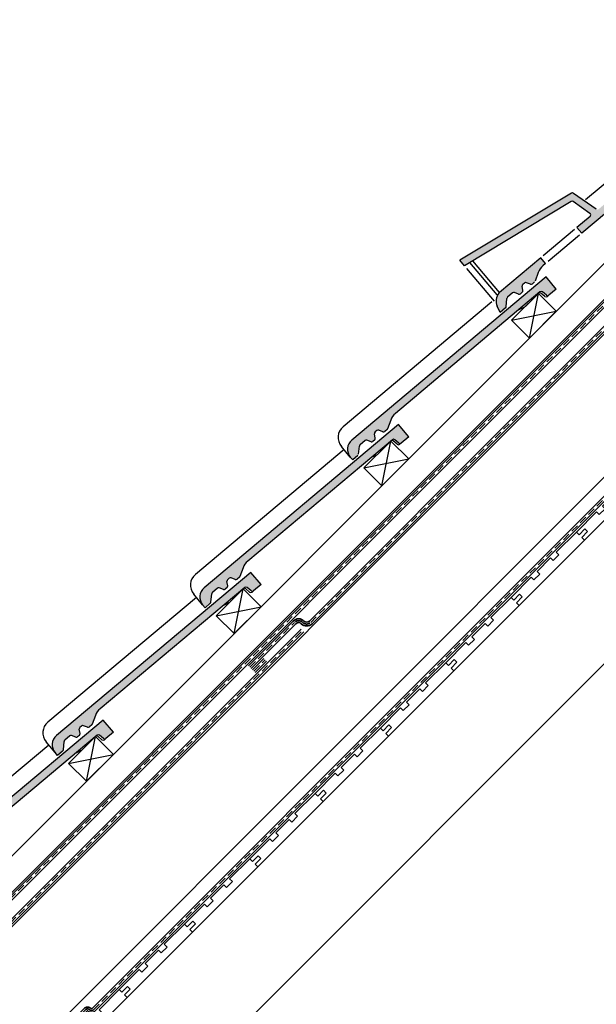
# Model space of a CAD drawing. Units: millimetres. Extents: x 20385 to 56179, y 32125 to 42160.
# Drawn here: x 43559 to 44470, y 35311 to 36867 of the extents above; entities that cross this region are included whole.
import ezdxf

# ---------------------------------------------------------------- set-up
doc = ezdxf.new("R2010")
doc.units = ezdxf.units.MM
doc.linetypes.add('HIDDEN', pattern=[0.375, 0.25, -0.125])
doc.layers.add('Zateplisi', color=5, linetype='Continuous')
doc.layers.add('Základní', color=7, linetype='Continuous')

msp = doc.modelspace()

# ---------------------------------------------------------------- hatches: boundary and pattern name
at = {"layer": 'Základní'}
h = msp.add_hatch(color=256, dxfattribs=at)
edge = h.paths.add_edge_path()
edge.add_line((44313.57473867119, 36414.06141253799), (44318.36217342467, 36404.24577104478))
edge.add_line((44318.36217342467, 36404.24577104478), (44326.60275042476, 36411.16048249715))
edge.add_arc((44324.67443256041, 36413.45858125827), 3, 309.9999969999812, 355.000041999966)
edge.add_line((44327.66301569443, 36413.19715069818), (44328.80222114244, 36426.21843653138))
edge.add_arc((44331.79077779576, 36425.95699101222), 3, 129.9999990000061, 175.0000510000176, ccw=False)
edge.add_line((44329.86242704216, 36428.25507780263), (44337.77503489338, 36434.89460133761))
edge.add_arc((44339.70340787827, 36432.59645346717), 3, 70.00000399998208, 129.9999990000061, ccw=False)
edge.add_line((44340.72946295373, 36435.41549391229), (44347.23982472142, 36433.04595829409))
edge.add_arc((44348.26590969776, 36435.86500430134), 3, 250.0000090000208, 309.9999969999812)
edge.add_line((44350.19427627408, 36433.56685941927), (44353.02142902061, 36435.9391332227))
edge.add_arc((44351.09306073417, 36438.23728280323), 3, 309.9999969999787, 10.00001200001958)
edge.add_line((44354.04749176563, 36438.75824030997), (44352.84442186185, 36445.58117444529))
edge.add_arc((44355.79885289331, 36446.10213195204), 3, 129.9999990000061, 189.999993000019, ccw=False)
edge.add_line((44353.87048460688, 36448.40028153257), (44356.54312826762, 36450.64285843622))
edge.add_arc((44358.4714790212, 36448.34477164582), 3, 70.00000399998208, 129.9999990000061, ccw=False)
edge.add_line((44359.49753580676, 36451.16380739246), (44366.00791809567, 36448.79421539271))
edge.add_arc((44367.03398255078, 36451.61331778151), 3, 250.0000090000208, 309.9999970000022)
edge.add_line((44368.96235382558, 36449.31517460953), (44372.50058087619, 36452.28407620699))
edge.add_line((44373.39127652718, 36453.55617926258), (44378.34968583086, 36467.17927853733))
edge.add_arc((44401.84198957954, 36458.62876028583), 25, 129.9999989999984, 159.9999990000006, ccw=False)
edge.add_line((44385.77229519533, 36477.77986398234), (44389.97459285906, 36481.30600686773))
edge.add_line((44389.97459285906, 36481.30600686774), (44382.26113596791, 36490.49853129272))
edge.add_line((44382.26113596791, 36490.49853129272), (44317.16554621677, 36435.87683713318))
edge.add_line((44317.165518026, 36435.87682687256), (44316.09698990207, 36434.60346033161))
edge.add_arc((44330.65185050848, 36422.3904512737), 19, 140.0000440000028, 205.999997999996)
h.paths.add_polyline_path([(44254.57641938374, 36486.48555408805), (44430.81614610911, 36592.38103130498, -0.2962134712312681), (44434.08198943242, 36592.26698579991), (44470.06114312995, 36567.07410996401, 0.3394541858717158), (44473.71021797945, 36567.23347795675), (44624.03116843858, 36693.36772164353), (44640.10082993354, 36674.21660597632), (44628.22917422668, 36664.25506323952, -0.3625861263975952), (44624.38370872272, 36664.26446647631), (44618.12817770128, 36669.51346241085, 0.3639701897940933), (44614.27144220821, 36669.51347668268), (44611.97331658745, 36667.585119934), (44611.91274356123, 36667.64569296022), (44611.22038991361, 36666.95333931259), (44447.06321077749, 36529.20908313652), (44439.34975388634, 36538.40160756151), (44460.22804744286, 36555.92059587148, 0.493145458578043), (44460.02042129283, 36560.67616220417), (44433.6242593499, 36579.15897299235, 0.2962134712313592), (44430.35838106221, 36579.2730356524), (44261.73520665146, 36477.95404029798)])
h = msp.add_hatch(color=256, dxfattribs=at)
edge = h.paths.add_edge_path()
edge.add_arc((44095.81540841695, 36187.97863316425), 19, 130.0001221931462, 220.0000009999987, ccw=False)
edge.add_line((44083.60245346364, 36202.53346352658), (44390.78642124987, 36460.29160277342))
edge.add_line((44390.78642124987, 36460.29160277342), (44406.85614382486, 36441.14050933751))
edge.add_line((44406.85614382486, 36441.14050933751), (44395.03171207673, 36431.21878745208))
edge.add_line((44395.03171207673, 36431.21878745208), (44394.99563775842, 36431.1885175592))
edge.add_arc((44393.06726934797, 36433.48665778458), 3, 230.0033951780986, 309.99999700000114, ccw=False)
edge.add_line((44391.13878888328, 36431.18838548315), (44384.88342375295, 36436.43721299306))
edge.add_arc((44382.95518546598, 36434.13925269465), 3, 50.00000400000658, 129.99860395582)
edge.add_line((44381.02682243694, 36436.43738585505), (44378.74771582568, 36434.52498830583))
edge.add_arc((44380.65690260112, 36432.21089974736), 3, 129.5235699253183, 130.0000050000006)
edge.add_line((44378.7286062384, 36434.50895345793), (44369.87676886893, 36427.08137986059))
edge.add_line((44369.87676886893, 36427.08137986059), (44347.94119001261, 36408.67524342189))
edge.add_line((44347.94093539215, 36408.67502976994), (44152.52730885136, 36244.70352504461))
edge.add_arc((44168.59695500718, 36225.55227609307), 25, 130.0000049999998, 159.9995540602082)
edge.add_line((44145.10484327302, 36234.10270596761), (44140.14649936376, 36220.47996631408))
edge.add_arc((44137.32757947863, 36221.5059697457), 3, 310.0035829318875, 339.997327000421, ccw=False)
edge.add_line((44139.25607987154, 36219.20767220972), (44135.71755156979, 36216.23885700409))
edge.add_arc((44133.78918886106, 36218.53699043441), 3, 250.0003738577572, 309.9999969999978, ccw=False)
edge.add_line((44132.76309579489, 36215.71782152946), (44126.25273939078, 36218.08746088919))
edge.add_arc((44125.22667467354, 36215.26837124798), 3, 70.00214127556785, 130.0000050000003)
edge.add_line((44123.29807787252, 36217.56643233512), (44120.62576434793, 36215.32410329254))
edge.add_arc((44122.55384431802, 36213.02585409433), 3, 130.0000050000006, 189.9996038028811)
edge.add_line((44119.5992507819, 36212.50487915525), (44120.80268223589, 36205.68202957803))
edge.add_arc((44117.84812607329, 36205.16096267661), 3, 310.0021563110399, 10.000012000003608, ccw=False)
edge.add_line((44119.77652349968, 36202.86278787137), (44116.94955601514, 36200.49068117923))
edge.add_arc((44115.02100025654, 36202.78862950326), 3, 250.001263440734, 309.9999969999978, ccw=False)
edge.add_line((44113.99492279124, 36199.96950345816), (44107.48454114448, 36202.33905076194))
edge.add_arc((44106.45844331651, 36199.52012777841), 3, 70.00000000000242, 130.0000050000006)
edge.add_line((44104.52994393946, 36201.81809662364), (44096.61753571962, 36195.17882473043))
edge.add_arc((44098.54602216007, 36192.88054449344), 3, 130.0024164905851, 174.9965547006817)
edge.add_line((44095.55761054114, 36193.14199394904), (44094.41822694465, 36180.12088654178))
edge.add_arc((44091.4294316547, 36180.38237004272), 3, 310.0013397602762, 354.99998525195826, ccw=False)
edge.add_line((44093.35790458509, 36178.08410525706), (44085.11734088622, 36171.16936038635))
edge.add_line((44085.11734088622, 36171.16936038635), (44081.26064407751, 36175.76553567728))
h = msp.add_hatch(color=256, dxfattribs=at)
edge = h.paths.add_edge_path()
edge.add_arc((43862.47027167432, 35954.63335101522), 19, 130.0001221931462, 220.0000009999987, ccw=False)
edge.add_line((43850.257316721, 35969.18818137755), (44157.44128450724, 36226.94632062439))
edge.add_line((44157.44128450724, 36226.94632062439), (44173.51100708223, 36207.79522718849))
edge.add_line((44173.51100708222, 36207.79522718849), (44161.68657533409, 36197.87350530305))
edge.add_line((44161.68657533409, 36197.87350530305), (44161.65050101579, 36197.84323541018))
edge.add_arc((44159.72213260533, 36200.14137563555), 3, 230.0033951780986, 309.99999700000114, ccw=False)
edge.add_line((44157.79365214065, 36197.84310333413), (44151.53828701032, 36203.09193084404))
edge.add_arc((44149.61004872334, 36200.79397054562), 3, 50.00000400000658, 129.99860395582)
edge.add_line((44147.6816856943, 36203.09210370602), (44145.40257908304, 36201.17970615681))
edge.add_arc((44147.31176585848, 36198.86561759833), 3, 129.5235699253183, 130.0000050000006)
edge.add_line((44145.38346949576, 36201.1636713089), (44136.53163212629, 36193.73609771156))
edge.add_line((44136.53163212629, 36193.73609771155), (44114.59605326997, 36175.32996127284))
edge.add_line((44114.59579864951, 36175.3297476209), (43919.18217210872, 36011.35824289557))
edge.add_arc((43935.25181826454, 35992.20699394403), 25, 130.0000049999998, 159.9995540602082)
edge.add_line((43911.75970653038, 36000.75742381858), (43906.80136262113, 35987.13468416505))
edge.add_arc((43903.982442736, 35988.16068759667), 3, 310.0035829318875, 339.997327000421, ccw=False)
edge.add_line((43905.9109431289, 35985.86239006068), (43902.37241482714, 35982.89357485505))
edge.add_arc((43900.44405211842, 35985.19170828538), 3, 250.0003738577572, 309.9999969999978, ccw=False)
edge.add_line((43899.41795905224, 35982.37253938043), (43892.90760264813, 35984.74217874016))
edge.add_arc((43891.8815379309, 35981.92308909896), 3, 70.00214127556785, 130.0000050000003)
edge.add_line((43889.95294112989, 35984.22115018609), (43887.2806276053, 35981.97882114352))
edge.add_arc((43889.20870757538, 35979.6805719453), 3, 130.0000050000006, 189.9996038028811)
edge.add_line((43886.25411403926, 35979.15959700621), (43887.45754549325, 35972.33674742899))
edge.add_arc((43884.50298933065, 35971.81568052758), 3, 310.0021563110399, 10.000012000003608, ccw=False)
edge.add_line((43886.43138675704, 35969.51750572235), (43883.60441927251, 35967.1453990302))
edge.add_arc((43881.6758635139, 35969.44334735422), 3, 250.001263440734, 309.9999969999978, ccw=False)
edge.add_line((43880.64978604861, 35966.62422130913), (43874.13940440185, 35968.99376861291))
edge.add_arc((43873.11330657387, 35966.17484562938), 3, 70.00000000000242, 130.0000050000006)
edge.add_line((43871.18480719682, 35968.47281447461), (43863.27239897699, 35961.83354258139))
edge.add_arc((43865.20088541743, 35959.53526234441), 3, 130.0024164905851, 174.9965547006817)
edge.add_line((43862.2124737985, 35959.79671180002), (43861.07309020202, 35946.77560439274))
edge.add_arc((43858.08429491206, 35947.03708789369), 3, 310.0013397602762, 354.99998525195826, ccw=False)
edge.add_line((43860.01276784245, 35944.73882310803), (43851.77220414358, 35937.82407823733))
edge.add_line((43851.77220414358, 35937.82407823733), (43847.91550733487, 35942.42025352825))
h = msp.add_hatch(color=256, dxfattribs=at)
edge = h.paths.add_edge_path()
edge.add_arc((43629.12513493168, 35721.28806886619), 19, 130.0001221931462, 220.0000009999987, ccw=False)
edge.add_line((43616.91217997836, 35735.84289922852), (43924.09614776459, 35993.60103847536))
edge.add_line((43924.0961477646, 35993.60103847536), (43940.16587033958, 35974.44994503946))
edge.add_line((43940.16587033958, 35974.44994503946), (43928.34143859145, 35964.52822315402))
edge.add_line((43928.34143859145, 35964.52822315402), (43928.30536427314, 35964.49795326114))
edge.add_arc((43926.37699586269, 35966.79609348652), 3, 230.0033951780986, 309.99999700000114, ccw=False)
edge.add_line((43924.44851539801, 35964.4978211851), (43918.19315026767, 35969.74664869501))
edge.add_arc((43916.2649119807, 35967.44868839659), 3, 50.00000400000658, 129.99860395582)
edge.add_line((43914.33654895167, 35969.74682155699), (43912.0574423404, 35967.83442400778))
edge.add_arc((43913.96662911585, 35965.5203354493), 3, 129.5235699253183, 130.0000050000006)
edge.add_line((43912.03833275313, 35967.81838915987), (43903.18649538366, 35960.39081556253))
edge.add_line((43903.18649538366, 35960.39081556252), (43881.25091652734, 35941.98467912382))
edge.add_line((43881.25066190687, 35941.98446547188), (43685.83703536609, 35778.01296074654))
edge.add_arc((43701.9066815219, 35758.86171179501), 25, 130.0000049999998, 159.9995540602082)
edge.add_line((43678.41456978774, 35767.41214166956), (43673.45622587849, 35753.78940201602))
edge.add_arc((43670.63730599336, 35754.81540544764), 3, 310.0035829318875, 339.997327000421, ccw=False)
edge.add_line((43672.56580638626, 35752.51710791166), (43669.02727808451, 35749.54829270602))
edge.add_arc((43667.09891537578, 35751.84642613635), 3, 250.0003738577572, 309.9999969999978, ccw=False)
edge.add_line((43666.07282230961, 35749.02725723139), (43659.5624659055, 35751.39689659113))
edge.add_arc((43658.53640118826, 35748.57780694993), 3, 70.00214127556785, 130.0000050000003)
edge.add_line((43656.60780438725, 35750.87586803707), (43653.93549086267, 35748.63353899448))
edge.add_arc((43655.86357083275, 35746.33528979627), 3, 130.0000050000006, 189.9996038028811)
edge.add_line((43652.90897729663, 35745.81431485718), (43654.11240875062, 35738.99146527996))
edge.add_arc((43651.15785258802, 35738.47039837855), 3, 310.0021563110399, 10.000012000003608, ccw=False)
edge.add_line((43653.0862500144, 35736.17222357332), (43650.25928252986, 35733.80011688118))
edge.add_arc((43648.33072677127, 35736.09806520519), 3, 250.001263440734, 309.9999969999978, ccw=False)
edge.add_line((43647.30464930597, 35733.2789391601), (43640.79426765921, 35735.64848646388))
edge.add_arc((43639.76816983124, 35732.82956348034), 3, 70.00000000000242, 130.0000050000006)
edge.add_line((43637.83967045418, 35735.12753232558), (43629.92726223434, 35728.48826043237))
edge.add_arc((43631.8557486748, 35726.18998019538), 3, 130.0024164905851, 174.9965547006817)
edge.add_line((43628.86733705587, 35726.45142965099), (43627.72795345938, 35713.43032224372))
edge.add_arc((43624.73915816942, 35713.69180574466), 3, 310.0013397602762, 354.99998525195826, ccw=False)
edge.add_line((43626.66763109982, 35711.393540959), (43618.42706740095, 35704.47879608829))
edge.add_line((43618.42706740095, 35704.47879608829), (43614.57037059224, 35709.07497137922))
h = msp.add_hatch(color=256, dxfattribs=at)
edge = h.paths.add_edge_path()
edge.add_arc((43395.77999818904, 35487.94278671716), 19, 130.0001221931462, 220.0000009999987, ccw=False)
edge.add_line((43383.56704323573, 35502.49761707949), (43690.75101102196, 35760.25575632633))
edge.add_line((43690.75101102196, 35760.25575632633), (43706.82073359695, 35741.10466289043))
edge.add_line((43706.82073359695, 35741.10466289042), (43694.99630184882, 35731.18294100498))
edge.add_line((43694.99630184882, 35731.18294100498), (43694.96022753051, 35731.1526711121))
edge.add_arc((43693.03185912006, 35733.45081133749), 3, 230.0033951780986, 309.99999700000114, ccw=False)
edge.add_line((43691.10337865537, 35731.15253903607), (43684.84801352504, 35736.40136654598))
edge.add_arc((43682.91977523807, 35734.10340624757), 3, 50.00000400000658, 129.99860395582)
edge.add_line((43680.99141220903, 35736.40153940795), (43678.71230559776, 35734.48914185874))
edge.add_arc((43680.62149237321, 35732.17505330027), 3, 129.5235699253183, 130.0000050000006)
edge.add_line((43678.69319601049, 35734.47310701085), (43669.84135864102, 35727.0455334135))
edge.add_line((43669.84135864102, 35727.0455334135), (43647.90577978471, 35708.6393969748))
edge.add_line((43647.90552516423, 35708.63918332285), (43452.49189862345, 35544.66767859751))
edge.add_arc((43468.56154477927, 35525.51642964598), 25, 130.0000049999998, 159.9995540602082)
edge.add_line((43445.06943304511, 35534.06685952053), (43440.11108913585, 35520.444119867))
edge.add_arc((43437.29216925072, 35521.4701232986), 3, 310.0035829318875, 339.997327000421, ccw=False)
edge.add_line((43439.22066964363, 35519.17182576263), (43435.68214134188, 35516.20301055699))
edge.add_arc((43433.75377863314, 35518.50114398732), 3, 250.0003738577572, 309.9999969999978, ccw=False)
edge.add_line((43432.72768556697, 35515.68197508236), (43426.21732916287, 35518.0516144421))
edge.add_arc((43425.19126444563, 35515.23252480089), 3, 70.00214127556785, 130.0000050000003)
edge.add_line((43423.26266764461, 35517.53058588804), (43420.59035412002, 35515.28825684546))
edge.add_arc((43422.51843409011, 35512.99000764723), 3, 130.0000050000006, 189.9996038028811)
edge.add_line((43419.56384055399, 35512.46903270816), (43420.76727200798, 35505.64618313094))
edge.add_arc((43417.81271584538, 35505.12511622952), 3, 310.0021563110399, 10.000012000003608, ccw=False)
edge.add_line((43419.74111327177, 35502.82694142429), (43416.91414578723, 35500.45483473215))
edge.add_arc((43414.98559002863, 35502.75278305617), 3, 250.001263440734, 309.9999969999978, ccw=False)
edge.add_line((43413.95951256334, 35499.93365701108), (43407.44913091658, 35502.30320431486))
edge.add_arc((43406.4230330886, 35499.48428133132), 3, 70.00000000000242, 130.0000050000006)
edge.add_line((43404.49453371154, 35501.78225017655), (43396.58212549171, 35495.14297828334))
edge.add_arc((43398.51061193216, 35492.84469804635), 3, 130.0024164905851, 174.9965547006817)
edge.add_line((43395.52220031322, 35493.10614750196), (43394.38281671674, 35480.08504009469))
edge.add_arc((43391.39402142679, 35480.34652359563), 3, 310.0013397602762, 354.99998525195826, ccw=False)
edge.add_line((43393.32249435718, 35478.04825880997), (43385.08193065831, 35471.13351393926))
edge.add_line((43385.08193065831, 35471.13351393926), (43381.2252338496, 35475.72968923019))

# ---------------------------------------------------------------- linework, layer by layer
at = {"layer": 'Zateplisi', "color": 3, "lineweight": 35}
for p, q in [((41870.57732823519, 33808.92917144153, 3.4248784914e-05), (44895.665050992, 36834.01689419835, 3.4248784914e-05)), ((41874.81996892231, 33804.68653075441, 3.4248784914e-05), (44895.665050992, 36825.5316128241, 3.4248784914e-05)), ((43926.72646892295, 35839.62345272027, 3.4248784914e-05), (43944.40413845261, 35857.30112224993, 3.4248784914e-05)), ((43930.96910961007, 35835.38081203315, 3.4248784914e-05), (43948.64677913973, 35853.05848156281, 3.4248784914e-05))]:
    msp.add_line(p, q, dxfattribs=at)
at = {"layer": 'Zateplisi', "color": 3, "linetype": 'HIDDEN', "lineweight": 35, "ltscale": 50}
for p, q in [((41872.69864857875, 33806.80785109797, 3.4248784914e-05), (44895.665050992, 36829.77425351123, 3.4248784914e-05)), ((43928.84778926651, 35837.50213237671, 3.4248784914e-05), (43946.52545879617, 35855.17980190637, 3.4248784914e-05))]:
    msp.add_line(p, q, dxfattribs=at)
at = {"layer": 'Zateplisi', "color": 40, "lineweight": 35, "elevation": 3.4248784914e-05}
for points in [[(43920.3604644603, 35845.98945718291), (43991.07140333737, 35916.70039605997, -0.4142135623731283), (44008.04400951783, 35916.70039605997, 0.414213562373095), (44016.53133432408, 35916.70039605997), (44703.83673640978, 36604.00579814567)], [(43924.60310514742, 35841.74681649579), (43995.31404402448, 35912.45775537285, -0.4142135623731616), (44003.80136883072, 35912.45775537285, 0.414213562373095), (44020.77397501119, 35912.45775537285), (44708.0793770969, 36599.76315745855)], [(43589.95047969147, 35234.14249652503), (43660.66115781012, 35304.85317464368, -0.4142136175794709), (43671.26776052752, 35304.85317364408, 0.4142136175794439), (43673.38907867196, 35304.85317344416), (44902.02901202269, 36533.49310679488)], [(43594.19312037859, 35229.8998558379), (43664.90379849724, 35300.61053395656, -0.414213617579421), (43667.02511904072, 35300.61053375664, 0.4142136175794855), (43677.63171935908, 35300.61053275704), (44902.02901202269, 36525.00782542065)], [(43220.32499501798, 35145.95398774059), (43291.03593389504, 35216.66492661765, -0.4142135623731283), (43308.00854007552, 35216.66492661765, 0.414213562373095), (43316.49586488176, 35216.66492661765), (44003.80126696746, 35903.97032870336)], [(43224.5676357051, 35141.71134705348), (43295.27857458216, 35212.42228593053, -0.4142135623731616), (43303.7658993884, 35212.42228593053, 0.414213562373095), (43320.73850556888, 35212.42228593053), (44008.04390765458, 35899.72768801624)]]:
    msp.add_lwpolyline(points, format="xyb", dxfattribs=at)
at = {"layer": 'Zateplisi', "color": 40, "linetype": 'HIDDEN', "lineweight": 35, "ltscale": 50, "elevation": 3.4248784914e-05}
for points in [[(43922.48178480387, 35843.86813683935), (43993.19272368092, 35914.57907571641, -0.414213562373095), (44005.92268917427, 35914.57907571641, 0.4142135623730113), (44018.65265466763, 35914.57907571641), (44705.95805675334, 36601.88447780212)], [(43592.07180003503, 35232.02117618146), (43662.78247815368, 35302.73185430012, -0.4142136175794719), (43669.14643978412, 35302.73185370036, 0.4142136727858713), (43675.51039961528, 35302.73185370036), (44902.02901202269, 36529.25046610776)], [(43222.44631536154, 35143.83266739704), (43293.1572542386, 35214.54360627409, -0.414213562373095), (43305.88721973196, 35214.54360627409, 0.4142135623730113), (43318.61718522532, 35214.54360627409), (44005.92258731103, 35901.84900835979)]]:
    msp.add_lwpolyline(points, format="xyb", dxfattribs=at)
at = {"layer": 'Základní'}
for p, q in [((41840.17173664417, 33839.33476303255, 3.4248784914e-05), (44867.38182906664, 36866.54485545503, 3.4248784914e-05)), ((41868.45600789163, 33811.05049178509, 3.4248784914e-05), (44895.66610031411, 36838.26058420756, 3.4248784914e-05)), ((41856.29870143355, 33743.73937572692), (44895.665050992, 36783.10619066661, 3.4248784914e-05)), ((44614.27144220821, 36669.51347668268, 3.4248784914e-05), (44447.06321077749, 36529.20908313652, 3.4248784914e-05)), ((44453.12482383415, 36582.59543273291, 3.4248784914e-05), (44535.75716396826, 36651.93225455611, 3.4248784914e-05)), ((44430.81617222474, 36592.38107069126, 3.4248784914e-05), (44254.57641938374, 36486.48555408805, 3.4248784914e-05)), ((44430.35838106221, 36579.2730356524, 3.4248784914e-05), (44261.73520665146, 36477.95404029798, 3.4248784914e-05)), ((44460.02042129283, 36560.67616220417, 3.4248784914e-05), (44433.62425934991, 36579.15897299235, 3.4248784914e-05)), ((44470.06112895707, 36567.07413654326, 3.4248784914e-05), (44434.08198943242, 36592.26698579991, 3.4248784914e-05)), ((41960.85636226185, 33622.02250719106, 3.4248784914e-05), (44895.665050992, 36556.83119592122, 3.4248784914e-05)), ((44460.22805131046, 36555.92058441973, 3.4248784914e-05), (44439.34975388634, 36538.40160756151, 3.4248784914e-05)), ((44435.51956210133, 36535.18769731419, 3.4248784914e-05), (44386.0913354225, 36493.71250818221, 3.4248784914e-05)), ((44447.06321077749, 36529.20908313652, 3.4248784914e-05), (44439.34975388634, 36538.40160756151, 3.4248784914e-05)), ((44443.23298313213, 36525.99509598644, 3.4248784914e-05), (44393.80481283486, 36484.51992737566, 3.4248784914e-05)), ((44261.73520665146, 36477.95404029798, 3.4248784914e-05), (44254.57641938374, 36486.48555408805, 3.4248784914e-05)), ((44316.8473126131, 36435.60986972575, 3.4248784914e-05), (44274.75301265381, 36485.77587130115, 3.4248784914e-05)), ((44382.26113596791, 36490.49853129272, 3.4248784914e-05), (44317.16554621677, 36435.87683713317, 3.4248784914e-05)), ((44389.97459285906, 36481.30600686774, 3.4248784914e-05), (44382.26113596791, 36490.49853129272, 3.4248784914e-05)), ((44308.92415677807, 36421.71640753876, 3.4248784914e-05), (44265.628430711, 36473.3142582536, 3.4248784914e-05)), ((44313.4475603836, 36431.88290234585, 3.4248784914e-05), (44270.4137425699, 36483.16856895373, 3.4248784914e-05)), ((44389.97459285906, 36481.30600686774, 3.4248784914e-05), (44385.77229519533, 36477.77986398234, 3.4248784914e-05)), ((44390.78642252468, 36460.29160125418, 3.4248784914e-05), (44083.60242496791, 36202.53343702687, 3.4248784914e-05)), ((44378.34968583087, 36467.17927853733, 3.4248784914e-05), (44373.39127652718, 36453.55617926258, 3.4248784914e-05)), ((44406.85614509966, 36441.14050781827, 3.4248784914e-05), (44390.78642252468, 36460.29160125418, 3.4248784914e-05)), ((44354.04749176563, 36438.75824030997, 3.4248784914e-05), (44352.84442186185, 36445.5811744453, 3.4248784914e-05)), ((44356.54312826762, 36450.64285843622, 3.4248784914e-05), (44353.87048460688, 36448.40028153257, 3.4248784914e-05)), ((44366.00791809567, 36448.79421539271, 3.4248784914e-05), (44359.49753580676, 36451.16380739246, 3.4248784914e-05)), ((44372.50058087619, 36452.284076207, 3.4248784914e-05), (44368.96235382558, 36449.31517460953, 3.4248784914e-05)), ((44406.85614509966, 36441.14050781827, 3.4248784914e-05), (44395.03171335153, 36431.21878593283, 3.4248784914e-05)), ((44381.02687990762, 36436.43743148974, 3.4248784914e-05), (44152.52731012617, 36244.70352352536, 3.4248784914e-05)), ((44317.165518026, 36435.87682687256, 3.4248784914e-05), (44316.09698990207, 36434.60346033161, 3.4248784914e-05)), ((44327.66301569443, 36413.19715069818, 3.4248784914e-05), (44328.80222114242, 36426.21843653138, 3.4248784914e-05)), ((44337.77503489338, 36434.89460133761, 3.4248784914e-05), (44329.86242704216, 36428.25507780263, 3.4248784914e-05)), ((44347.23982472142, 36433.04595829409, 3.4248784914e-05), (44340.72946295373, 36435.41549391229, 3.4248784914e-05)), ((44353.02142902061, 36435.9391332227, 3.4248784914e-05), (44350.19427627408, 36433.56685941927, 3.4248784914e-05)), ((44370.09733148757, 36425.83049113636, 3.4248784914e-05), (44357.32080586407, 36413.05390988056, 3.4248784914e-05)), ((44364.42534063023, 36363.58986159813, 3.4248784914e-05), (44378.56746141221, 36434.30055621758, 3.4248784914e-05)), ((44370.09733148757, 36425.83049113636, 3.4248784914e-05), (44369.87679127948, 36427.08135315275, 3.4248784914e-05)), ((44388.84099176989, 36429.26004278434, 3.4248784914e-05), (44382.58537409769, 36434.508937623, 3.4248784914e-05)), ((44391.13892694848, 36431.18826918418, 3.4248784914e-05), (44384.88342502776, 36436.43721147382, 3.4248784914e-05)), ((44395.03171335153, 36431.21878593283, 3.4248784914e-05), (44392.69734540368, 36429.26002216328, 3.4248784914e-05)), ((44304.81034620493, 36420.78439878319, 3.4248784914e-05), (44069.83117444006, 36223.61307996811, 3.4248784914e-05)), ((44318.36219809154, 36404.2457585876, 3.4248784914e-05), (44313.57476333807, 36414.06140008081, 3.4248784914e-05)), ((44326.60277509163, 36411.16047003997, 3.4248784914e-05), (44318.36219809154, 36404.2457585876, 3.4248784914e-05)), ((44347.94087951696, 36408.6750963594, 3.4248784914e-05), (44357.32080586407, 36413.05390988056, 3.4248784914e-05)), ((44336.14105371149, 36391.87414851686, 3.4248784914e-05), (44406.85174833094, 36406.01626929885, 3.4248784914e-05)), ((43756.71602676348, 35123.54493363392, 3.4248784914e-05), (45008.80213598185, 36375.80777307352, 3.4248784914e-05)), ((44157.44128578204, 36226.94631910514, 3.4248784914e-05), (43850.25728822527, 35969.18815487784, 3.4248784914e-05)), ((44145.10491094879, 36234.10288688086, 3.4248784914e-05), (44140.14645293312, 36220.47983372706, 3.4248784914e-05)), ((44173.51100835703, 36207.79522566924, 3.4248784914e-05), (44157.44128578204, 36226.94631910514, 3.4248784914e-05)), ((44120.80268351071, 36205.68202805878, 3.4248784914e-05), (44119.59924838781, 36212.50489843677, 3.4248784914e-05)), ((44123.29807914732, 36217.56643081587, 3.4248784914e-05), (44120.62576562275, 36215.32410177329, 3.4248784914e-05)), ((44132.76311502281, 36215.71781347563, 3.4248784914e-05), (44126.25263530994, 36218.08749771729, 3.4248784914e-05)), ((44139.2559439769, 36219.20767092149, 3.4248784914e-05), (44135.71727181605, 36216.23873501849, 3.4248784914e-05)), ((44173.51100835703, 36207.79522566924, 3.4248784914e-05), (44161.6865766089, 36197.8735037838, 3.4248784914e-05)), ((44147.68174316498, 36203.09214934071, 3.4248784914e-05), (43919.18217338353, 36011.35824137633, 3.4248784914e-05)), ((44081.260512068, 36175.76554949718, 3.4248784914e-05), (44067.1191402466, 36192.61855614266, 3.4248784914e-05)), ((44094.4182279607, 36180.12088206543, 3.4248784914e-05), (44095.55762777305, 36193.1421747908, 3.4248784914e-05)), ((44104.52994521427, 36201.81809510439, 3.4248784914e-05), (44096.6174402629, 36195.17874204412, 3.4248784914e-05)), ((44113.99498578822, 36199.96947947425, 3.4248784914e-05), (44107.48454241929, 36202.33904924269, 3.4248784914e-05)), ((44119.77661138601, 36202.86285902781, 3.4248784914e-05), (44116.94955728996, 36200.49067965999, 3.4248784914e-05)), ((44136.75219474493, 36192.48520898733, 3.4248784914e-05), (44123.97566912144, 36179.70862773153, 3.4248784914e-05)), ((44131.08020388758, 36130.2445794491, 3.4248784914e-05), (44145.22232466956, 36200.95527406855, 3.4248784914e-05)), ((44136.75219474493, 36192.48520898733, 3.4248784914e-05), (44136.53165453684, 36193.73607100372, 3.4248784914e-05)), ((44155.49585502725, 36195.91476063531, 3.4248784914e-05), (44149.24023735506, 36201.16365547397, 3.4248784914e-05)), ((44157.79379020584, 36197.84298703515, 3.4248784914e-05), (44151.53828828513, 36203.09192932479, 3.4248784914e-05)), ((44161.6865766089, 36197.8735037838, 3.4248784914e-05), (44159.35220866105, 36195.91474001425, 3.4248784914e-05)), ((44071.46520946229, 36187.43911663416, 3.4248784914e-05), (43836.48603769742, 35990.26779781908, 3.4248784914e-05)), ((44085.11734216103, 36171.1693588671, 3.4248784914e-05), (44081.26064535233, 36175.76553415803, 3.4248784914e-05)), ((44093.35795971994, 36178.08414893234, 3.4248784914e-05), (44085.11734216103, 36171.1693588671, 3.4248784914e-05)), ((44114.59574277432, 36175.32981421037, 3.4248784914e-05), (44123.97566912144, 36179.70862773153, 3.4248784914e-05)), ((44102.79591696885, 36158.52886636784, 3.4248784914e-05), (44173.50661158831, 36172.67098714982, 3.4248784914e-05)), ((43924.09614903941, 35993.60103695611, 3.4248784914e-05), (43616.91215148264, 35735.8428727288, 3.4248784914e-05)), ((43911.75977420616, 36000.75760473183, 3.4248784914e-05), (43906.80131619048, 35987.13455157803, 3.4248784914e-05)), ((43940.16587161439, 35974.44994352021, 3.4248784914e-05), (43924.09614903941, 35993.60103695611, 3.4248784914e-05)), ((43887.45754676807, 35972.33674590975, 3.4248784914e-05), (43886.25411164518, 35979.15961628775, 3.4248784914e-05)), ((43889.95294240469, 35984.22114866685, 3.4248784914e-05), (43887.28062888011, 35981.97881962427, 3.4248784914e-05)), ((43899.41797828018, 35982.3725313266, 3.4248784914e-05), (43892.90749856729, 35984.74221556826, 3.4248784914e-05)), ((43905.91080723426, 35985.86238877246, 3.4248784914e-05), (43902.37213507341, 35982.89345286946, 3.4248784914e-05)), ((43940.16587161439, 35974.44994352021, 3.4248784914e-05), (43928.34143986626, 35964.52822163477, 3.4248784914e-05)), ((43914.33660642235, 35969.74686719167, 3.4248784914e-05), (43685.83703664089, 35778.01295922729, 3.4248784914e-05)), ((43847.91537532536, 35942.42026734814, 3.4248784914e-05), (43833.77400350396, 35959.27327399363, 3.4248784914e-05)), ((43861.07309121807, 35946.7755999164, 3.4248784914e-05), (43862.21249103041, 35959.79689264177, 3.4248784914e-05)), ((43871.18480847163, 35968.47281295536, 3.4248784914e-05), (43863.27230352027, 35961.83345989508, 3.4248784914e-05)), ((43880.64984904558, 35966.62419732522, 3.4248784914e-05), (43874.13940567666, 35968.99376709366, 3.4248784914e-05)), ((43886.43147464337, 35969.51757687877, 3.4248784914e-05), (43883.60442054732, 35967.14539751096, 3.4248784914e-05)), ((43903.4070580023, 35959.1399268383, 3.4248784914e-05), (43890.6305323788, 35946.3633455825, 3.4248784914e-05)), ((43897.73506714495, 35896.89929730008, 3.4248784914e-05), (43911.87718792693, 35967.60999191953, 3.4248784914e-05)), ((43903.4070580023, 35959.1399268383, 3.4248784914e-05), (43903.18651779421, 35960.39078885469, 3.4248784914e-05)), ((43922.15071828461, 35962.56947848628, 3.4248784914e-05), (43915.89510061242, 35967.81837332494, 3.4248784914e-05)), ((43924.4486534632, 35964.49770488613, 3.4248784914e-05), (43918.19315154249, 35969.74664717576, 3.4248784914e-05)), ((43928.34143986626, 35964.52822163477, 3.4248784914e-05), (43926.00707191841, 35962.56945786523, 3.4248784914e-05)), ((43838.12007271966, 35954.09383448513, 3.4248784914e-05), (43603.14090095478, 35756.92251567006, 3.4248784914e-05)), ((43851.7722054184, 35937.82407671808, 3.4248784914e-05), (43847.91550860969, 35942.420252009, 3.4248784914e-05)), ((43860.0128229773, 35944.73886678331, 3.4248784914e-05), (43851.7722054184, 35937.82407671808, 3.4248784914e-05)), ((43881.25060603168, 35941.98453206135, 3.4248784914e-05), (43890.6305323788, 35946.3633455825, 3.4248784914e-05)), ((43869.45078022621, 35925.18358421882, 3.4248784914e-05), (43940.16147484566, 35939.3257050008, 3.4248784914e-05)), ((43690.75101229677, 35760.25575480708, 3.4248784914e-05), (43383.56701473999, 35502.49759057978, 3.4248784914e-05)), ((43678.41463746352, 35767.4123225828, 3.4248784914e-05), (43673.45617944785, 35753.78926942901, 3.4248784914e-05)), ((43706.82073487176, 35741.10466137118, 3.4248784914e-05), (43690.75101229677, 35760.25575480708, 3.4248784914e-05)), ((43654.11241002544, 35738.99146376072, 3.4248784914e-05), (43652.90897490254, 35745.81433413872, 3.4248784914e-05)), ((43656.60780566205, 35750.87586651782, 3.4248784914e-05), (43653.93549213748, 35748.63353747523, 3.4248784914e-05)), ((43666.07284153754, 35749.02724917757, 3.4248784914e-05), (43659.56236182466, 35751.39693341923, 3.4248784914e-05)), ((43672.56567049163, 35752.51710662343, 3.4248784914e-05), (43669.02699833078, 35749.54817072042, 3.4248784914e-05)), ((43706.82073487176, 35741.10466137118, 3.4248784914e-05), (43694.99630312363, 35731.18293948574, 3.4248784914e-05)), ((43680.99146967971, 35736.40158504264, 3.4248784914e-05), (43452.49189989826, 35544.66767707827, 3.4248784914e-05)), ((43614.57023858273, 35709.07498519911, 3.4248784914e-05), (43600.42886676133, 35725.9279918446, 3.4248784914e-05)), ((43627.72795447543, 35713.43031776737, 3.4248784914e-05), (43628.86735428778, 35726.45161049274, 3.4248784914e-05)), ((43637.839671729, 35735.12753080633, 3.4248784914e-05), (43629.92716677763, 35728.48817774605, 3.4248784914e-05)), ((43647.30471230294, 35733.27891517619, 3.4248784914e-05), (43640.79426893401, 35735.64848494464, 3.4248784914e-05)), ((43653.08633790074, 35736.17229472975, 3.4248784914e-05), (43650.25928380468, 35733.80011536193, 3.4248784914e-05)), ((43670.06192125966, 35725.79464468927, 3.4248784914e-05), (43657.28539563617, 35713.01806343347, 3.4248784914e-05)), ((43664.38993040231, 35663.55401515104, 3.4248784914e-05), (43678.53205118429, 35734.2647097705, 3.4248784914e-05)), ((43670.06192125966, 35725.79464468927, 3.4248784914e-05), (43669.84138105156, 35727.04550670566, 3.4248784914e-05)), ((43688.80558154198, 35729.22419633725, 3.4248784914e-05), (43682.54996386978, 35734.47309117591, 3.4248784914e-05)), ((43691.10351672057, 35731.15242273709, 3.4248784914e-05), (43684.84801479985, 35736.40136502673, 3.4248784914e-05)), ((43694.99630312363, 35731.18293948574, 3.4248784914e-05), (43692.66193517577, 35729.2241757162, 3.4248784914e-05)), ((43604.77493597702, 35720.7485523361, 3.4248784914e-05), (43369.79576421215, 35523.57723352103, 3.4248784914e-05)), ((43618.42706867576, 35704.47879456905, 3.4248784914e-05), (43614.57037186706, 35709.07496985998, 3.4248784914e-05)), ((43626.66768623466, 35711.39358463429, 3.4248784914e-05), (43618.42706867576, 35704.47879456905, 3.4248784914e-05)), ((43647.90546928905, 35708.63924991232, 3.4248784914e-05), (43657.28539563617, 35713.01806343347, 3.4248784914e-05)), ((43636.10564348358, 35691.83830206978, 3.4248784914e-05), (43706.81633810303, 35705.98042285176, 3.4248784914e-05))]:
    msp.add_line(p, q, dxfattribs=at)
at = {"layer": 'Základní', "elevation": 3.4248784914e-05}
for points in [[(44378.5674614122, 36434.30055621758), (44336.14105371149, 36391.87414851686), (44364.42534063023, 36363.58986159813), (44406.85174833094, 36406.01626929885)], [(44145.22232466956, 36200.95527406855), (44102.79591696885, 36158.52886636784), (44131.08020388758, 36130.2445794491), (44173.50661158831, 36172.67098714982)], [(43911.87718792693, 35967.60999191953), (43869.45078022622, 35925.18358421881), (43897.73506714495, 35896.89929730007), (43940.16147484566, 35939.32570500079)], [(43678.53205118429, 35734.2647097705), (43636.10564348358, 35691.83830206978), (43664.38993040231, 35663.55401515104), (43706.81633810303, 35705.98042285176)]]:
    msp.add_lwpolyline(points, close=True, dxfattribs=at)
for points in [[(44438.58685617878, 36057.32250737286), (44442.8294968659, 36053.07986668574), (44452.02188502133, 36062.27225484117), (44456.26452570845, 36058.02961415405), (44447.07213755302, 36048.83722599862), (44451.31477824014, 36044.5945853115), (44554.55236829337, 36147.83217536474), (44550.30972760626, 36152.07481605186), (44559.50211576169, 36161.26720420729), (44555.25947507456, 36165.5098448944), (44546.06708691914, 36156.31745673898), (44541.82444623201, 36160.5600974261), (44510.00464107862, 36128.74029227271), (44514.24728176574, 36124.49765158558), (44505.05489361032, 36115.30526343016), (44500.8122529232, 36119.54790411728), (44479.5990494876, 36098.33470068168), (44483.84169017473, 36094.09205999456), (44474.6493020193, 36084.89967183914), (44470.40666133218, 36089.14231252626), (44438.58685617878, 36057.32250737286), (44442.8294968659, 36053.07986668574)], [(44335.34926612554, 35954.08491731963), (44339.59190681267, 35949.84227663251), (44348.78429496809, 35959.03466478793), (44353.02693565521, 35954.79202410081), (44343.83454749978, 35945.59963594539), (44348.0771881869, 35941.35699525827), (44451.31477824014, 36044.5945853115), (44447.07213755302, 36048.83722599862), (44456.26452570845, 36058.02961415405), (44452.02188502133, 36062.27225484117), (44442.8294968659, 36053.07986668574), (44438.58685617878, 36057.32250737286), (44406.76705102539, 36025.50270221947), (44411.0096917125, 36021.26006153235), (44401.81730355708, 36012.06767337692), (44397.57466286996, 36016.31031406405), (44376.36145943437, 35995.09711062845), (44380.60410012149, 35990.85446994133), (44371.41171196606, 35981.6620817859), (44367.16907127894, 35985.90472247302), (44335.34926612554, 35954.08491731963), (44339.59190681267, 35949.84227663251)], [(44232.11167607231, 35850.84732726639), (44236.35431675943, 35846.60468657927), (44245.54670491486, 35855.7970747347), (44249.78934560197, 35851.55443404758), (44240.59695744655, 35842.36204589215), (44244.83959813367, 35838.11940520503), (44348.0771881869, 35941.35699525827), (44343.83454749978, 35945.59963594539), (44353.02693565521, 35954.79202410081), (44348.78429496809, 35959.03466478793), (44339.59190681267, 35949.84227663251), (44335.34926612554, 35954.08491731963), (44303.52946097215, 35922.26511216623), (44307.77210165927, 35918.02247147911), (44298.57971350384, 35908.83008332369), (44294.33707281672, 35913.07272401081), (44273.12386938113, 35891.85952057521), (44277.36651006825, 35887.61687988809), (44268.17412191282, 35878.42449173267), (44263.93148122571, 35882.66713241978), (44232.11167607231, 35850.84732726639), (44236.35431675943, 35846.60468657927)], [(44128.87408601907, 35747.60973721316), (44133.1167267062, 35743.36709652603), (44142.30911486162, 35752.55948468146), (44146.55175554874, 35748.31684399434), (44137.35936739331, 35739.12445583892), (44141.60200808043, 35734.8818151518), (44244.83959813367, 35838.11940520503), (44240.59695744655, 35842.36204589215), (44249.78934560197, 35851.55443404758), (44245.54670491486, 35855.7970747347), (44236.35431675943, 35846.60468657927), (44232.11167607231, 35850.84732726639), (44200.29187091891, 35819.027522113), (44204.53451160603, 35814.78488142588), (44195.34212345061, 35805.59249327045), (44191.09948276349, 35809.83513395757), (44169.8862793279, 35788.62193052197), (44174.12892001501, 35784.37928983485), (44164.93653185959, 35775.18690167943), (44160.69389117247, 35779.42954236655), (44128.87408601907, 35747.60973721316), (44133.1167267062, 35743.36709652603)], [(44025.63649596584, 35644.37214715992), (44029.87913665296, 35640.1295064728), (44039.07152480839, 35649.32189462822), (44043.3141654955, 35645.0792539411), (44034.12177734007, 35635.88686578568), (44038.36441802719, 35631.64422509856), (44141.60200808043, 35734.8818151518), (44137.35936739331, 35739.12445583892), (44146.55175554874, 35748.31684399434), (44142.30911486162, 35752.55948468146), (44133.1167267062, 35743.36709652604), (44128.87408601907, 35747.60973721316), (44097.05428086568, 35715.78993205976), (44101.2969215528, 35711.54729137264), (44092.10453339737, 35702.35490321722), (44087.86189271025, 35706.59754390433), (44066.64868927466, 35685.38434046874), (44070.89132996178, 35681.14169978162), (44061.69894180635, 35671.94931162619), (44057.45630111924, 35676.19195231331), (44025.63649596584, 35644.37214715992), (44029.87913665296, 35640.1295064728)], [(43922.3989059126, 35541.13455710668), (43926.64154659972, 35536.89191641956), (43935.83393475515, 35546.08430457499), (43940.07657544226, 35541.84166388787), (43930.88418728684, 35532.64927573244), (43935.12682797396, 35528.40663504532), (44038.36441802719, 35631.64422509856), (44034.12177734007, 35635.88686578568), (44043.3141654955, 35645.0792539411), (44039.07152480839, 35649.32189462822), (44029.87913665296, 35640.1295064728), (44025.63649596584, 35644.37214715992), (43993.81669081244, 35612.55234200652), (43998.05933149956, 35608.30970131941), (43988.86694334414, 35599.11731316398), (43984.62430265702, 35603.3599538511), (43963.41109922143, 35582.1467504155), (43967.65373990854, 35577.90410972838), (43958.46135175311, 35568.71172157296), (43954.218711066, 35572.95436226008), (43922.3989059126, 35541.13455710668), (43926.64154659972, 35536.89191641956)], [(43819.16131585937, 35437.89696705344), (43823.40395654648, 35433.65432636633), (43832.59634470191, 35442.84671452175), (43836.83898538903, 35438.60407383463), (43827.6465972336, 35429.41168567921), (43831.88923792072, 35425.16904499209), (43935.12682797396, 35528.40663504532), (43930.88418728684, 35532.64927573244), (43940.07657544226, 35541.84166388787), (43935.83393475515, 35546.08430457499), (43926.64154659972, 35536.89191641956), (43922.3989059126, 35541.13455710668), (43890.57910075921, 35509.31475195329), (43894.82174144633, 35505.07211126617), (43885.6293532909, 35495.87972311075), (43881.38671260378, 35500.12236379786), (43860.17350916818, 35478.90916036227), (43864.4161498553, 35474.66651967515), (43855.22376169988, 35465.47413151972), (43850.98112101276, 35469.71677220684), (43819.16131585937, 35437.89696705344), (43823.40395654648, 35433.65432636633)], [(43715.92372580613, 35334.65937700021), (43720.16636649325, 35330.41673631309), (43729.35875464867, 35339.60912446852), (43733.60139533579, 35335.3664837814), (43724.40900718037, 35326.17409562597), (43728.65164786749, 35321.93145493885), (43831.88923792072, 35425.16904499209), (43827.6465972336, 35429.41168567921), (43836.83898538903, 35438.60407383463), (43832.59634470191, 35442.84671452175), (43823.40395654648, 35433.65432636633), (43819.16131585937, 35437.89696705344), (43787.34151070597, 35406.07716190005), (43791.58415139309, 35401.83452121294), (43782.39176323767, 35392.64213305751), (43778.14912255055, 35396.88477374463), (43756.93591911495, 35375.67157030903), (43761.17855980207, 35371.42892962191), (43751.98617164664, 35362.23654146648), (43747.74353095952, 35366.47918215361), (43715.92372580613, 35334.65937700021), (43720.16636649325, 35330.41673631309)], [(43612.6861357529, 35231.42178694697), (43616.92877644001, 35227.17914625986), (43626.12116459544, 35236.37153441528), (43630.36380528256, 35232.12889372816), (43621.17141712713, 35222.93650557273), (43625.41405781425, 35218.69386488562), (43728.65164786749, 35321.93145493885), (43724.40900718037, 35326.17409562597), (43733.60139533579, 35335.3664837814), (43729.35875464867, 35339.60912446852), (43720.16636649325, 35330.41673631309), (43715.92372580613, 35334.65937700021), (43684.10392065273, 35302.83957184682), (43688.34656133986, 35298.59693115969), (43679.15417318443, 35289.40454300427), (43674.91153249731, 35293.64718369139), (43653.69832906171, 35272.4339802558), (43657.94096974883, 35268.19133956867), (43648.74858159341, 35258.99895141325), (43644.50594090629, 35263.24159210037), (43612.6861357529, 35231.42178694697), (43616.92877644001, 35227.17914625986)]]:
    msp.add_lwpolyline(points, dxfattribs=at)
at = {"layer": 'Základní'}
for centre, radius, start, end in [((44431.90353034109, 36576.70151664926, 3.4248784914e-05), 3, 55.00000699999312, 121.0000020000667), ((44432.3612604236, 36589.80952945681, 3.4248784914e-05), 3, 55.00000699999312, 121.0000019999476), ((44458.29968473413, 36558.21872930181, 3.4248784914e-05), 3, 309.999997000081, 55.00000299988493), ((44401.84198957954, 36458.62876028583, 3.4248784914e-05), 25, 129.9999990000124, 159.9999990000022), ((44355.79885289331, 36446.10213195204, 3.4248784914e-05), 3, 129.9999989999043, 189.9999930000094), ((44358.4714790212, 36448.34477164582, 3.4248784914e-05), 3, 70.00000400000195, 129.9999990001001), ((44367.03398255078, 36451.61331778151, 3.4248784914e-05), 3, 250.000009000051, 309.999997000081), ((44330.65185050848, 36422.3904512737, 3.4248784914e-05), 19, 140.0000439999998, 205.9999979999911), ((44331.79077779576, 36425.95699101222, 3.4248784914e-05), 3, 129.9999990000108, 175.000050999982), ((44339.70340787827, 36432.59645346717, 3.4248784914e-05), 3, 70.00000400000195, 129.9999989999043), ((44348.26590969776, 36435.86500430134, 3.4248784914e-05), 3, 250.0000089999204, 309.9999969999745), ((44351.09306073417, 36438.23728280323, 3.4248784914e-05), 3, 309.9999969999745, 10.0000120001203), ((44380.65690387593, 36432.21089822811, 3.4248784914e-05), 3, 50.00000400008824, 130.0000049999958), ((44382.95518674079, 36434.1392511754, 3.4248784914e-05), 3, 50.00000400008824, 130.0000049998894), ((44390.76923176696, 36431.55799838428, 3.4248784914e-05), 3, 229.999984999768, 309.9999969999745), ((44393.06727062278, 36433.48665626533, 3.4248784914e-05), 3, 229.9999850000702, 309.9999970002767), ((44324.67445722729, 36413.45856880108, 3.4248784914e-05), 3, 309.9999969999745, 355.0000419999965), ((44168.596956282, 36225.55227457382, 3.4248784914e-05), 25, 130.0000050000239, 159.9999990000022), ((44083.97228017641, 36206.75991262492, 3.4248784914e-05), 22, 130.0000049999888, 220.0000009999999), ((44122.55384559283, 36213.02585257508, 3.4248784914e-05), 3, 130.0000049998894, 190.0000069999581), ((44117.8481273481, 36205.16096115736, 3.4248784914e-05), 3, 309.9999970001703, 10.00001199998355), ((44125.22667594835, 36215.26836972874, 3.4248784914e-05), 3, 70.00000000003156, 130.0000050000852), ((44133.78919013587, 36218.53698891516, 3.4248784914e-05), 3, 250.0000089999204, 309.9999969999745), ((44137.32729972489, 36221.5058477601, 3.4248784914e-05), 3, 309.9999969999745, 339.9999909999646), ((44095.81540969177, 36187.978631645, 3.4248784914e-05), 19, 130.0000050000045, 220.0000009999951), ((44098.54602343489, 36192.88054297419, 3.4248784914e-05), 3, 130.0000049999958, 175.000050999982), ((44106.45844459132, 36199.52012625916, 3.4248784914e-05), 3, 70.00000000016215, 130.0000049999958), ((44115.02100153135, 36202.78862798401, 3.4248784914e-05), 3, 250.000009000051, 309.9999969999745), ((44147.31176713329, 36198.86561607909, 3.4248784914e-05), 3, 50.00000399998179, 130.0000049998894), ((44149.61004999815, 36200.79396902637, 3.4248784914e-05), 3, 50.00000400008824, 130.0000049999958), ((44157.42409502432, 36198.21271623526, 3.4248784914e-05), 3, 229.9999850000702, 309.9999969999745), ((44159.72213388015, 36200.1413741163, 3.4248784914e-05), 3, 229.9999849998744, 309.9999969999745), ((43935.25181953936, 35992.20699242478, 3.4248784914e-05), 25, 130.0000050000004, 159.9999990000022), ((43850.62714343378, 35973.41463047589, 3.4248784914e-05), 22, 130.0000050000155, 220.0000009999999), ((43889.20870885019, 35979.68057042605, 3.4248784914e-05), 3, 130.0000049998894, 190.0000069999581), ((43884.50299060547, 35971.81567900833, 3.4248784914e-05), 3, 309.9999969999745, 10.00001199998355), ((43891.88153920571, 35981.92308757971, 3.4248784914e-05), 3, 70.00000000003156, 130.0000049998894), ((43900.44405339323, 35985.19170676613, 3.4248784914e-05), 3, 250.0000089999204, 309.9999969999745), ((43903.98216298225, 35988.16056561107, 3.4248784914e-05), 3, 309.999997000081, 339.9999909999646), ((43862.47027294913, 35954.63334949598, 3.4248784914e-05), 19, 130.0000050000045, 220.000001000026), ((43865.20088669224, 35959.53526082516, 3.4248784914e-05), 3, 130.0000049998894, 175.000050999982), ((43873.11330784868, 35966.17484411013, 3.4248784914e-05), 3, 70.00000000003156, 130.0000049998894), ((43881.67586478872, 35969.44334583498, 3.4248784914e-05), 3, 250.0000089999204, 309.9999969999745), ((43913.96663039066, 35965.52033393006, 3.4248784914e-05), 3, 50.00000400008824, 130.0000049998894), ((43916.26491325551, 35967.44868687735, 3.4248784914e-05), 3, 50.00000399998179, 130.0000049998894), ((43924.07895828168, 35964.86743408623, 3.4248784914e-05), 3, 229.9999850000702, 309.9999969999745), ((43926.37699713751, 35966.79609196727, 3.4248784914e-05), 3, 229.9999850000702, 309.9999969999745), ((43858.08429618688, 35947.03708637444, 3.4248784914e-05), 3, 309.9999969999745, 355.0000419999965), ((43701.90668279672, 35758.86171027576, 3.4248784914e-05), 25, 130.0000050000004, 159.9999990000022), ((43617.28200669114, 35740.06934832686, 3.4248784914e-05), 22, 130.000005000001, 220.0000009999999), ((43655.86357210756, 35746.33528827702, 3.4248784914e-05), 3, 130.0000049998894, 190.0000069999581), ((43658.53640246308, 35748.57780543068, 3.4248784914e-05), 3, 70.00000000016215, 130.0000049999958), ((43667.09891665059, 35751.84642461711, 3.4248784914e-05), 3, 250.000009000051, 309.9999969999745), ((43670.63702623962, 35754.81528346204, 3.4248784914e-05), 3, 309.9999969999745, 339.9999909999646), ((43629.12513620649, 35721.28806734695, 3.4248784914e-05), 19, 130.0000049999877, 220.000001000026), ((43631.85574994961, 35726.18997867614, 3.4248784914e-05), 3, 130.0000050000852, 175.000050999982), ((43639.76817110604, 35732.8295619611, 3.4248784914e-05), 3, 70.00000000003156, 130.0000049998894), ((43648.33072804607, 35736.09806368595, 3.4248784914e-05), 3, 250.000009000051, 309.999997000081), ((43651.15785386282, 35738.4703968593, 3.4248784914e-05), 3, 309.999997000081, 10.00001199998355), ((43680.62149364802, 35732.17505178103, 3.4248784914e-05), 3, 50.00000400008824, 130.0000050000852), ((43682.91977651288, 35734.10340472832, 3.4248784914e-05), 3, 50.00000400008824, 130.0000050000852), ((43690.73382153905, 35731.5221519372, 3.4248784914e-05), 3, 229.9999849999638, 309.9999969999745), ((43693.03186039487, 35733.45080981824, 3.4248784914e-05), 3, 229.9999850000702, 309.999997000081), ((43624.73915944424, 35713.69180422541, 3.4248784914e-05), 3, 309.9999969999745, 355.0000419999965)]:
    msp.add_arc(centre, radius, start, end, dxfattribs=at)

doc.saveas('drawing.dxf')
